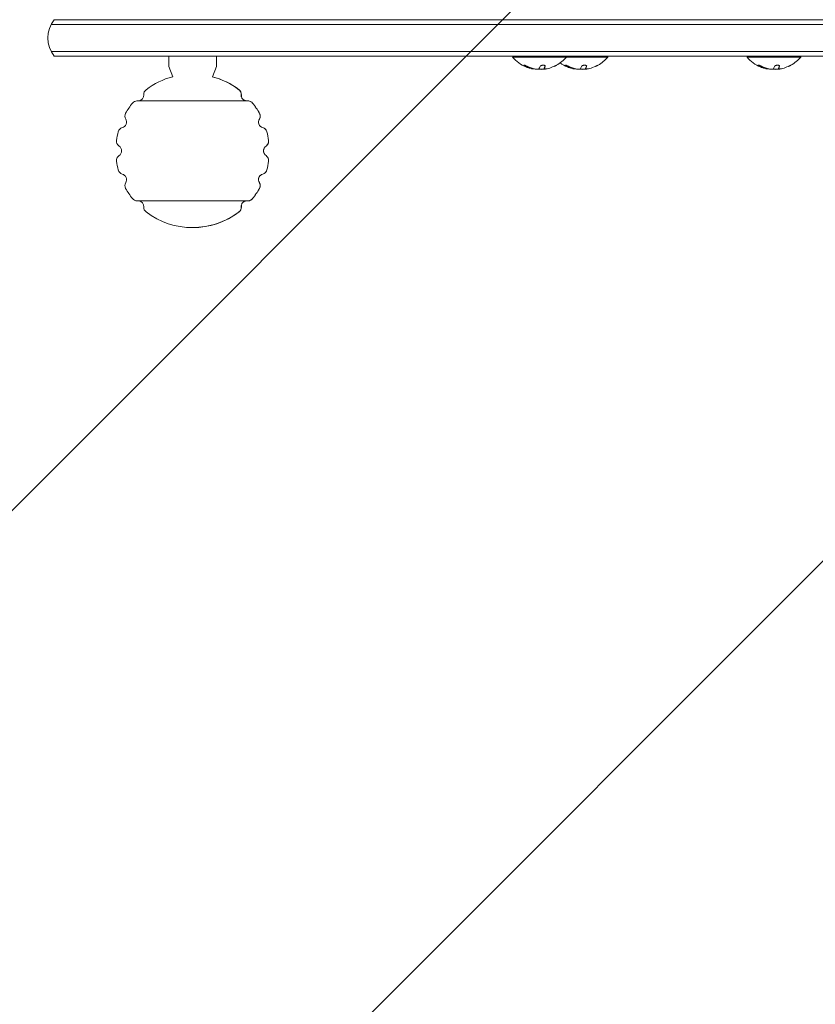
# Model space of a CAD drawing. Units: millimetres. Extents: x -1902 to 1903, y -1772 to 2156.
# Drawn here: x -415 to 0, y -676 to -163 of the extents above; entities that cross this region are included whole.
import ezdxf

# ---------------------------------------------------------------- set-up
doc = ezdxf.new("R2010")
doc.units = ezdxf.units.MM
doc.header["$LTSCALE"] = 20
doc.linetypes.add('HIDDEN', pattern=[9.525, 6.35, -3.175])
for name, color, linetype in [('2d', 230, 'Continuous'), ('EN16630-SafetyZone', 97, 'HIDDEN'), ('EN16630-TrainingSpace', 20, 'HIDDEN'), ('EN16630-TrainingSpace_Hatch', 20, 'HIDDEN')]:
    doc.layers.add(name, color=color, linetype=linetype)

msp = doc.modelspace()

# ---------------------------------------------------------------- hatches: boundary and pattern name
at = {"layer": 'EN16630-TrainingSpace_Hatch'}
h = msp.add_hatch(dxfattribs=at)
h.set_pattern_fill('ANSI31', color=256, scale=100)
edge = h.paths.add_edge_path()
edge.add_arc((0, 250), 1000, 347.80506, 360, ccw=False)
edge.add_arc((0, -172.5), 1000, 0, 12.19629, ccw=False)
edge.add_arc((0, -172.5), 1000, -180, 0, ccw=False)
edge.add_arc((0, -172.5), 1000, 167.80506, 180, ccw=False)
edge.add_arc((0, 250), 1000, 180, 192.19629, ccw=False)
edge.add_arc((0, 250), 1000, 0, 180, ccw=False)

# ---------------------------------------------------------------- linework, layer by layer
at = {"layer": '2d', "lineweight": 0}
for p, q in [((396.61, -163), (-396.6, -163)), ((398.27, -165.5), (-398.26, -165.5)), ((398.27, -179.5), (-398.26, -179.5)), ((396.61, -182), (-396.6, -182)), ((-157.71, -182), (-157.71, -182.5)), ((-157.71, -182.5), (-108.13, -182.5)), ((-129.71, -182), (-129.71, -182.5)), ((-108.13, -182), (-108.13, -182.5)), ((-35.58, -182), (-35.58, -182.5)), ((-35.58, -182.5), (-7.58, -182.5)), ((-7.58, -182), (-7.58, -182.5)), ((-334.87, -192.69), (-336.92, -187.34)), ((-314.18, -192.69), (-312.12, -187.34)), ((-141.35, -188.63), (-141.35, -188.43)), ((-141.35, -188.63), (-141.35, -188.63)), ((-119.77, -188.63), (-119.77, -188.43)), ((-119.77, -188.63), (-119.77, -188.63)), ((-19.22, -188.63), (-19.22, -188.43)), ((-19.22, -188.63), (-19.22, -188.63)), ((-314.22, -192.73), (-314.2, -192.68)), ((-295.56, -205.3), (-353.49, -205.3)), ((-353.49, -257.36), (-295.56, -257.36)), ((-324.52, -271.28), (-324.52, -271.33))]:
    msp.add_line(p, q, dxfattribs=at)
for centre, radius, start, end in [((-385, -172.5), 15, 140.7035, 219.2965), ((-143.71, -170.67), 18.33, 220.1905, 247.5204), ((-143.71, -170.67), 18.33, 299.0095, 319.8095), ((-122.13, -170.67), 18.33, 299.0095, 319.8095), ((-21.58, -170.67), 18.33, 220.1905, 247.5204), ((-21.58, -170.67), 18.33, 299.0095, 319.8095), ((-143.71, -170.67), 18.33, 254.4594, 258.0914), ((-143.71, -170.47), 18.33, 258.1246, 259.8754), ((-143.71, -170.47), 18.33, 267.7039, 277.4042), ((-143.71, -170.67), 18.27, 275.7528, 279.848), ((-143.71, -170.67), 18.29, 284.2445, 294.444), ((-122.13, -170.67), 18.33, 233.9176, 247.5204), ((-122.13, -170.67), 18.33, 254.4594, 258.0914), ((-122.13, -170.47), 18.33, 258.1246, 259.8754), ((-122.13, -170.47), 18.33, 267.7039, 277.4042), ((-122.13, -170.67), 18.27, 275.7528, 279.848), ((-122.13, -170.67), 18.29, 284.2445, 294.444), ((-21.58, -170.67), 18.33, 254.4594, 258.0914), ((-21.58, -170.47), 18.33, 258.1246, 259.8754), ((-21.58, -170.47), 18.33, 267.7039, 277.4042), ((-21.58, -170.67), 18.27, 275.7528, 279.848), ((-21.58, -170.67), 18.29, 284.2445, 294.444), ((-324.52, -231.33), 40, 104.9886, 127.315), ((-324.52, -231.33), 39.95, 52.7793, 75.2818), ((-324.52, -231.33), 40, 52.685, 75.0445), ((-346.95, -201.9), 3, 127.315, 184.0777), ((-302.09, -201.9), 3, 355.9223, 52.685), ((-352.94, -202.33), 3, 277.4231, 4.0777), ((-296.11, -202.33), 3, 175.9223, 262.5769), ((-324.52, -231.33), 40, 141.5156, 150.7077), ((-353.49, -208.3), 3, 90, 141.5156), ((-295.56, -208.3), 3, 38.4844, 90.6594), ((-324.52, -231.33), 39.95, 29.3326, 38.5414), ((-324.52, -231.33), 40, 29.2923, 38.4844), ((-361.93, -216.33), 3, 285.1559, 31.1404), ((-356.79, -213.23), 3, 150.7077, 211.1404), ((-287.12, -216.33), 3, 148.8596, 254.8441), ((-292.25, -213.23), 3, 328.8596, 29.2923), ((-360.36, -222.12), 3, 105.1559, 165.5885), ((-288.69, -222.12), 3, 14.4115, 74.8441), ((-324.52, -231.33), 40, 165.5885, 172.2553), ((-324.52, -231.33), 39.95, 7.7545, 14.4299), ((-324.52, -231.33), 40, 7.7447, 14.4115), ((-361.18, -226.34), 3, 172.2553, 236.2031), ((-364.52, -231.33), 3, 303.7969, 56.2031), ((-284.52, -231.33), 3, 123.7969, 236.2031), ((-287.86, -226.34), 3, 303.7969, 7.7447), ((-361.18, -236.32), 3, 123.7969, 187.7447), ((-287.86, -236.32), 3, 352.2553, 56.2031), ((-324.52, -231.33), 40, 187.7447, 194.4115), ((-324.52, -231.33), 39.95, 345.5701, 352.2455), ((-324.52, -231.33), 40, 345.5885, 352.2553), ((-360.36, -240.54), 3, 194.4115, 254.8441), ((-361.93, -246.33), 3, 328.8596, 74.8441), ((-287.12, -246.33), 3, 105.1559, 211.1404), ((-288.69, -240.54), 3, 285.1559, 345.5885), ((-356.79, -249.43), 3, 148.8596, 209.2923), ((-324.52, -231.33), 40, 209.2923, 218.4844), ((-324.52, -231.33), 39.95, 321.4586, 330.6674), ((-324.52, -231.33), 40, 321.5156, 330.7077), ((-292.25, -249.43), 3, 330.7077, 31.1404), ((-353.49, -254.36), 3, 218.4844, 270), ((-295.56, -254.36), 3, 269.3406, 321.5156), ((-352.94, -260.33), 3, 355.9223, 82.5769), ((-346.95, -260.76), 3, 175.9223, 232.685), ((-302.09, -260.76), 3, 307.315, 4.0777), ((-296.11, -260.33), 3, 97.4231, 184.0777), ((-324.52, -231.33), 40, 232.685, 307.315), ((-324.52, -231.33), 39.95, 270, 307.2207)]:
    msp.add_arc(centre, radius, start, end, dxfattribs=at)
at = {"layer": '2d', "lineweight": 0, "extrusion": (0, 0, -1)}
for centre in [(-144.58, -170.67), (-122.99, -170.67), (-22.44, -170.67)]:
    msp.add_ellipse(centre, major_axis=(0, -18.31), ratio=0.156437, start_param=-0.424235, end_param=-0.202338, dxfattribs=at)
at = {"layer": '2d', "lineweight": 0}
for points, knots in [([(-336.92, -182.61), (-336.92, -182.52), (-336.92, -182.41), (-336.92, -182.2), (-336.92, -182.1), (-336.92, -182.01), (-336.92, -182), (-336.92, -182)], [20.9616064, 20.9616064, 20.9616064, 20.9616064, 21.2563888, 21.2563888, 21.5511712, 21.5511712, 21.5599963, 21.5599963, 21.5599963, 21.5599963]), ([(-336.92, -183.69), (-336.92, -183.54), (-336.92, -183.37), (-336.92, -183.1), (-336.92, -183), (-336.92, -182.81), (-336.92, -182.71), (-336.92, -182.61)], [0.006408704, 0.006408704, 0.006408704, 0.006408704, 0.006998478, 0.006998478, 0.007293365, 0.007293365, 0.007588252, 0.007588252, 0.007588252, 0.007588252]), ([(-336.92, -183.69), (-336.92, -184.14), (-336.92, -184.58), (-336.92, -185.2), (-336.92, -185.41), (-336.92, -185.79), (-336.92, -185.98), (-336.92, -186.5), (-336.92, -186.79), (-336.92, -187.22), (-336.92, -187.34), (-336.92, -187.34)], [0.031457614, 0.031457614, 0.031457614, 0.031457614, 0.033263033, 0.033263033, 0.034165742, 0.034165742, 0.035068451, 0.035068451, 0.036873869, 0.036873869, 0.038664515, 0.038664515, 0.038664515, 0.038664515]), ([(-312.12, -182.61), (-312.12, -182.52), (-312.12, -182.41), (-312.12, -182.2), (-312.12, -182.1), (-312.12, -182.01), (-312.12, -182), (-312.12, -182)], [35.9333272, 35.9333272, 35.9333272, 35.9333272, 36.2281096, 36.2281096, 36.522892, 36.522892, 36.5317172, 36.5317172, 36.5317172, 36.5317172]), ([(-312.12, -182.61), (-312.12, -182.71), (-312.12, -182.81), (-312.12, -183.01), (-312.12, -183.1), (-312.12, -183.37), (-312.12, -183.54), (-312.12, -183.69)], [0.022842643, 0.022842643, 0.022842643, 0.022842643, 0.023137712, 0.023137712, 0.023432781, 0.023432781, 0.02402292, 0.02402292, 0.02402292, 0.02402292]), ([(-312.12, -187.34), (-312.12, -187.34), (-312.12, -187.22), (-312.12, -186.79), (-312.12, -186.5), (-312.12, -185.98), (-312.12, -185.79), (-312.12, -185.41), (-312.12, -185.2), (-312.12, -184.58), (-312.12, -184.14), (-312.12, -183.69)], [0.036669523, 0.036669523, 0.036669523, 0.036669523, 0.038447816, 0.038447816, 0.040240779, 0.040240779, 0.041137261, 0.041137261, 0.042033743, 0.042033743, 0.043826707, 0.043826707, 0.043826707, 0.043826707]), ([(-150.21, -187.24), (-150.33, -187.18), (-150.46, -187.11), (-150.6, -187.05), (-150.73, -186.99), (-150.87, -186.93), (-151.01, -186.88), (-151.14, -186.83), (-151.26, -186.79), (-151.37, -186.76), (-151.47, -186.73), (-151.56, -186.71), (-151.63, -186.7), (-151.7, -186.7), (-151.75, -186.7), (-151.78, -186.71), (-151.81, -186.72), (-151.82, -186.73), (-151.82, -186.76), (-151.82, -186.78), (-151.8, -186.81), (-151.76, -186.85), (-151.73, -186.89), (-151.67, -186.94), (-151.6, -186.99), (-151.53, -187.04), (-151.43, -187.1), (-151.33, -187.16), (-151.3, -187.17), (-151.27, -187.19), (-151.24, -187.21)], [0, 0, 0, 0, 0.123267, 0.123267, 0.123267, 0.246944, 0.246944, 0.246944, 0.364412, 0.364412, 0.364412, 0.469764, 0.469764, 0.469764, 0.565076, 0.565076, 0.565076, 0.656937, 0.656937, 0.656937, 0.751946, 0.751946, 0.751946, 0.854928, 0.854928, 0.854928, 0.968152, 0.968152, 0.968152, 1, 1, 1, 1]), ([(-151.72, -186.7), (-151.67, -186.73), (-151.62, -186.77), (-151.47, -186.88), (-151.36, -186.94), (-151.24, -187.01)], [0.7897286, 0.7897286, 0.7897286, 0.7897286, 0.875, 0.875, 1, 1, 1, 1]), ([(-151.24, -187.01), (-151.09, -187.08), (-150.95, -187.16), (-150.75, -187.26), (-150.65, -187.31), (-150.53, -187.36), (-150.48, -187.38), (-150.45, -187.4), (-150.44, -187.4), (-150.35, -187.45), (-150.24, -187.49), (-150.12, -187.55), (-150.07, -187.57), (-150.03, -187.58), (-150.02, -187.59), (-149.93, -187.63), (-149.82, -187.67), (-149.7, -187.72), (-149.65, -187.74), (-149.61, -187.75), (-149.6, -187.76), (-149.51, -187.8), (-149.4, -187.84), (-149.27, -187.88), (-149.22, -187.9), (-149.19, -187.91), (-149.17, -187.92), (-149.08, -187.95), (-148.97, -187.99), (-148.85, -188.03), (-148.79, -188.05), (-148.76, -188.06), (-148.74, -188.06), (-148.65, -188.09), (-148.54, -188.13), (-148.41, -188.16), (-148.36, -188.18), (-148.33, -188.19), (-148.31, -188.19), (-148.14, -188.24), (-147.99, -188.28), (-147.86, -188.31)], [0, 0, 0, 0, 0.125, 0.125, 0.1875, 0.21875, 0.234375, 0.234375, 0.25, 0.25, 0.3125, 0.34375, 0.359375, 0.359375, 0.375, 0.375, 0.4375, 0.46875, 0.484375, 0.484375, 0.5, 0.5, 0.5625, 0.59375, 0.609375, 0.609375, 0.625, 0.625, 0.6875, 0.71875, 0.734375, 0.734375, 0.75, 0.75, 0.8125, 0.84375, 0.859375, 0.859375, 0.875, 0.875, 1, 1, 1, 1]), ([(-148.62, -188.33), (-148.89, -188.26), (-149.2, -188.16), (-149.95, -187.91), (-150.38, -187.75), (-150.72, -187.61)], [0.5328226, 0.5328226, 0.5328226, 0.5328226, 0.625, 0.625, 0.7484398, 0.7484398, 0.7484398, 0.7484398]), ([(-147.86, -188.51), (-147.83, -188.52), (-147.8, -188.53), (-147.78, -188.53), (-147.76, -188.54), (-147.74, -188.54), (-147.73, -188.55)], [0, 0, 0, 0, 0.541586, 0.541586, 0.541586, 1, 1, 1, 1]), ([(-147.73, -188.35), (-147.67, -188.36), (-147.62, -188.38), (-147.53, -188.4), (-147.51, -188.4), (-147.49, -188.41)], [0, 0, 0, 0, 0.125, 0.125, 0.1803451, 0.1803451, 0.1803451, 0.1803451]), ([(-144.76, -188.82), (-144.85, -188.82), (-144.95, -188.83), (-145.06, -188.82), (-145.17, -188.82), (-145.29, -188.81), (-145.4, -188.8), (-145.52, -188.79), (-145.64, -188.78), (-145.76, -188.76), (-145.84, -188.75), (-145.92, -188.74), (-145.99, -188.73)], [0, 0, 0, 0, 0.26951, 0.26951, 0.26951, 0.539189, 0.539189, 0.539189, 0.809594, 0.809594, 0.809594, 1, 1, 1, 1]), ([(-140.74, -187.28), (-140.72, -187.2), (-140.72, -187.13), (-140.76, -187.06), (-140.79, -186.99), (-140.86, -186.93), (-140.95, -186.87), (-141.04, -186.82), (-141.16, -186.78), (-141.29, -186.75), (-141.41, -186.72), (-141.55, -186.7), (-141.69, -186.7), (-141.83, -186.7), (-141.97, -186.7), (-142.11, -186.72), (-142.24, -186.73), (-142.38, -186.76), (-142.5, -186.79), (-142.63, -186.82), (-142.76, -186.87), (-142.87, -186.91), (-142.99, -186.96), (-143.09, -187.02), (-143.17, -187.08), (-143.26, -187.15), (-143.33, -187.22), (-143.37, -187.29), (-143.38, -187.31), (-143.39, -187.33), (-143.4, -187.36)], [0, 0, 0, 0, 0.120796, 0.120796, 0.120796, 0.242046, 0.242046, 0.242046, 0.356333, 0.356333, 0.356333, 0.459168, 0.459168, 0.459168, 0.553739, 0.553739, 0.553739, 0.646543, 0.646543, 0.646543, 0.743592, 0.743592, 0.743592, 0.848997, 0.848997, 0.848997, 0.964083, 0.964083, 0.964083, 1, 1, 1, 1]), ([(-141.35, -188.43), (-141.35, -188.43), (-141.35, -188.42), (-141.35, -188.41), (-141.35, -188.4), (-141.35, -188.39), (-141.34, -188.38), (-141.34, -188.36), (-141.33, -188.35), (-141.32, -188.33), (-141.31, -188.31), (-141.3, -188.29)], [0.2788711, 0.2788711, 0.2788711, 0.2788711, 0.375, 0.375, 0.5, 0.5, 0.625, 0.625, 0.75, 0.75, 1, 1, 1, 1]), ([(-140.37, -188.64), (-140.5, -188.66), (-140.63, -188.68), (-140.75, -188.7), (-140.87, -188.71), (-140.98, -188.72), (-141.07, -188.72), (-141.15, -188.72), (-141.22, -188.72), (-141.27, -188.71), (-141.31, -188.7), (-141.34, -188.69), (-141.35, -188.67)], [0, 0, 0, 0, 0.2593, 0.2593, 0.2593, 0.519012, 0.519012, 0.519012, 0.774897, 0.774897, 0.774897, 1, 1, 1, 1]), ([(-141.3, -188.29), (-141.29, -188.28), (-141.27, -188.25), (-141.25, -188.22), (-141.24, -188.21), (-141.23, -188.2), (-141.23, -188.19), (-141.22, -188.17), (-141.2, -188.14), (-141.18, -188.1), (-141.17, -188.09), (-141.16, -188.08), (-141.16, -188.07), (-141.15, -188.04), (-141.13, -188.01), (-141.11, -187.97), (-141.1, -187.95), (-141.09, -187.94), (-141.09, -187.94), (-141.07, -187.91), (-141.06, -187.87), (-141.04, -187.83), (-141.03, -187.81), (-141.02, -187.8), (-141.02, -187.79), (-141.01, -187.76), (-140.99, -187.72), (-140.97, -187.67), (-140.96, -187.65), (-140.95, -187.64), (-140.95, -187.63), (-140.94, -187.6), (-140.92, -187.56), (-140.9, -187.51), (-140.89, -187.48), (-140.88, -187.47), (-140.88, -187.46), (-140.84, -187.35), (-140.79, -187.23), (-140.75, -187.09)], [0, 0, 0, 0, 0.0625, 0.09375, 0.109375, 0.109375, 0.125, 0.125, 0.1875, 0.21875, 0.234375, 0.234375, 0.25, 0.25, 0.3125, 0.34375, 0.359375, 0.359375, 0.375, 0.375, 0.4375, 0.46875, 0.484375, 0.484375, 0.5, 0.5, 0.5625, 0.59375, 0.609375, 0.609375, 0.625, 0.625, 0.6875, 0.71875, 0.734375, 0.734375, 0.75, 0.75, 0.9939547, 0.9939547, 0.9939547, 0.9939547]), ([(-134.83, -186.7), (-134.83, -186.7), (-134.84, -186.71), (-134.85, -186.71), (-134.87, -186.72), (-134.92, -186.75), (-134.98, -186.78), (-135.04, -186.81), (-135.13, -186.85), (-135.22, -186.89), (-135.32, -186.94), (-135.44, -187), (-135.57, -187.05), (-135.7, -187.12), (-135.85, -187.19), (-136, -187.25), (-136.05, -187.28), (-136.1, -187.3), (-136.15, -187.32)], [0.524134, 0.524134, 0.524134, 0.524134, 0.5580846, 0.5580846, 0.5580846, 0.6504961, 0.6504961, 0.6504961, 0.7464287, 0.7464287, 0.7464287, 0.8503051, 0.8503051, 0.8503051, 0.9639127, 0.9639127, 0.9639127, 1, 1, 1, 1]), ([(-128.62, -187.24), (-128.74, -187.18), (-128.87, -187.11), (-129.01, -187.05), (-129.14, -186.99), (-129.28, -186.93), (-129.42, -186.88), (-129.55, -186.83), (-129.68, -186.79), (-129.79, -186.76), (-129.89, -186.73), (-129.98, -186.71), (-130.05, -186.7), (-130.11, -186.7), (-130.16, -186.7), (-130.19, -186.71), (-130.22, -186.72), (-130.24, -186.73), (-130.23, -186.76), (-130.23, -186.78), (-130.21, -186.81), (-130.18, -186.85), (-130.14, -186.89), (-130.08, -186.94), (-130.01, -186.99), (-129.94, -187.04), (-129.84, -187.1), (-129.74, -187.16), (-129.71, -187.17), (-129.68, -187.19), (-129.65, -187.21)], [0, 0, 0, 0, 0.123267, 0.123267, 0.123267, 0.246944, 0.246944, 0.246944, 0.364412, 0.364412, 0.364412, 0.469764, 0.469764, 0.469764, 0.565076, 0.565076, 0.565076, 0.656937, 0.656937, 0.656937, 0.751946, 0.751946, 0.751946, 0.854928, 0.854928, 0.854928, 0.968152, 0.968152, 0.968152, 1, 1, 1, 1]), ([(-130.13, -186.7), (-130.09, -186.73), (-130.03, -186.77), (-129.88, -186.88), (-129.77, -186.94), (-129.65, -187.01)], [0.7897286, 0.7897286, 0.7897286, 0.7897286, 0.875, 0.875, 1, 1, 1, 1]), ([(-129.65, -187.01), (-129.51, -187.08), (-129.37, -187.16), (-129.16, -187.26), (-129.06, -187.31), (-128.94, -187.36), (-128.9, -187.38), (-128.86, -187.4), (-128.85, -187.4), (-128.76, -187.45), (-128.65, -187.49), (-128.53, -187.55), (-128.48, -187.57), (-128.45, -187.58), (-128.43, -187.59), (-128.34, -187.63), (-128.23, -187.67), (-128.11, -187.72), (-128.06, -187.74), (-128.03, -187.75), (-128.01, -187.76), (-127.92, -187.8), (-127.81, -187.84), (-127.69, -187.88), (-127.63, -187.9), (-127.6, -187.91), (-127.58, -187.92), (-127.49, -187.95), (-127.38, -187.99), (-127.26, -188.03), (-127.21, -188.05), (-127.17, -188.06), (-127.16, -188.06), (-127.06, -188.09), (-126.95, -188.13), (-126.83, -188.16), (-126.77, -188.18), (-126.74, -188.19), (-126.72, -188.19), (-126.55, -188.24), (-126.41, -188.28), (-126.27, -188.31)], [0, 0, 0, 0, 0.125, 0.125, 0.1875, 0.21875, 0.234375, 0.234375, 0.25, 0.25, 0.3125, 0.34375, 0.359375, 0.359375, 0.375, 0.375, 0.4375, 0.46875, 0.484375, 0.484375, 0.5, 0.5, 0.5625, 0.59375, 0.609375, 0.609375, 0.625, 0.625, 0.6875, 0.71875, 0.734375, 0.734375, 0.75, 0.75, 0.8125, 0.84375, 0.859375, 0.859375, 0.875, 0.875, 1, 1, 1, 1]), ([(-127.04, -188.33), (-127.3, -188.26), (-127.61, -188.16), (-128.36, -187.91), (-128.8, -187.75), (-129.13, -187.61)], [0.5328226, 0.5328226, 0.5328226, 0.5328226, 0.625, 0.625, 0.7484398, 0.7484398, 0.7484398, 0.7484398]), ([(-126.27, -188.51), (-126.24, -188.52), (-126.21, -188.53), (-126.19, -188.53), (-126.17, -188.54), (-126.15, -188.54), (-126.14, -188.55)], [0, 0, 0, 0, 0.541586, 0.541586, 0.541586, 1, 1, 1, 1]), ([(-126.14, -188.35), (-126.08, -188.36), (-126.03, -188.38), (-125.95, -188.4), (-125.92, -188.4), (-125.9, -188.41)], [0, 0, 0, 0, 0.125, 0.125, 0.1803451, 0.1803451, 0.1803451, 0.1803451]), ([(-123.18, -188.82), (-123.26, -188.82), (-123.36, -188.83), (-123.47, -188.82), (-123.58, -188.82), (-123.7, -188.81), (-123.82, -188.8), (-123.94, -188.79), (-124.06, -188.78), (-124.17, -188.76), (-124.25, -188.75), (-124.33, -188.74), (-124.4, -188.73)], [0, 0, 0, 0, 0.26951, 0.26951, 0.26951, 0.539189, 0.539189, 0.539189, 0.809594, 0.809594, 0.809594, 1, 1, 1, 1]), ([(-119.16, -187.28), (-119.13, -187.2), (-119.14, -187.13), (-119.17, -187.06), (-119.21, -186.99), (-119.27, -186.93), (-119.36, -186.87), (-119.45, -186.82), (-119.57, -186.78), (-119.7, -186.75), (-119.82, -186.72), (-119.96, -186.7), (-120.11, -186.7), (-120.24, -186.7), (-120.38, -186.7), (-120.52, -186.72), (-120.66, -186.73), (-120.79, -186.76), (-120.92, -186.79), (-121.05, -186.82), (-121.17, -186.87), (-121.28, -186.91), (-121.4, -186.96), (-121.5, -187.02), (-121.58, -187.08), (-121.67, -187.15), (-121.74, -187.22), (-121.78, -187.29), (-121.79, -187.31), (-121.8, -187.33), (-121.81, -187.36)], [0, 0, 0, 0, 0.120796, 0.120796, 0.120796, 0.242046, 0.242046, 0.242046, 0.356333, 0.356333, 0.356333, 0.459168, 0.459168, 0.459168, 0.553739, 0.553739, 0.553739, 0.646543, 0.646543, 0.646543, 0.743592, 0.743592, 0.743592, 0.848997, 0.848997, 0.848997, 0.964083, 0.964083, 0.964083, 1, 1, 1, 1]), ([(-119.77, -188.43), (-119.77, -188.43), (-119.77, -188.42), (-119.76, -188.41), (-119.76, -188.4), (-119.76, -188.39), (-119.76, -188.38), (-119.75, -188.36), (-119.75, -188.35), (-119.73, -188.33), (-119.72, -188.31), (-119.71, -188.29)], [0.2788711, 0.2788711, 0.2788711, 0.2788711, 0.375, 0.375, 0.5, 0.5, 0.625, 0.625, 0.75, 0.75, 1, 1, 1, 1]), ([(-118.78, -188.64), (-118.91, -188.66), (-119.05, -188.68), (-119.17, -188.7), (-119.28, -188.71), (-119.39, -188.72), (-119.48, -188.72), (-119.57, -188.72), (-119.64, -188.72), (-119.68, -188.71), (-119.73, -188.7), (-119.75, -188.69), (-119.76, -188.67)], [0, 0, 0, 0, 0.2593, 0.2593, 0.2593, 0.519012, 0.519012, 0.519012, 0.774897, 0.774897, 0.774897, 1, 1, 1, 1]), ([(-119.71, -188.29), (-119.7, -188.28), (-119.68, -188.25), (-119.66, -188.22), (-119.65, -188.21), (-119.65, -188.2), (-119.64, -188.19), (-119.63, -188.17), (-119.61, -188.14), (-119.59, -188.1), (-119.58, -188.09), (-119.58, -188.08), (-119.57, -188.07), (-119.56, -188.04), (-119.54, -188.01), (-119.52, -187.97), (-119.51, -187.95), (-119.51, -187.94), (-119.5, -187.94), (-119.49, -187.91), (-119.47, -187.87), (-119.45, -187.83), (-119.44, -187.81), (-119.44, -187.8), (-119.43, -187.79), (-119.42, -187.76), (-119.4, -187.72), (-119.38, -187.67), (-119.37, -187.65), (-119.37, -187.64), (-119.36, -187.63), (-119.35, -187.6), (-119.33, -187.56), (-119.31, -187.51), (-119.3, -187.48), (-119.3, -187.47), (-119.29, -187.46), (-119.25, -187.35), (-119.21, -187.23), (-119.16, -187.09)], [0, 0, 0, 0, 0.0625, 0.09375, 0.109375, 0.109375, 0.125, 0.125, 0.1875, 0.21875, 0.234375, 0.234375, 0.25, 0.25, 0.3125, 0.34375, 0.359375, 0.359375, 0.375, 0.375, 0.4375, 0.46875, 0.484375, 0.484375, 0.5, 0.5, 0.5625, 0.59375, 0.609375, 0.609375, 0.625, 0.625, 0.6875, 0.71875, 0.734375, 0.734375, 0.75, 0.75, 0.9939547, 0.9939547, 0.9939547, 0.9939547]), ([(-113.24, -186.7), (-113.24, -186.7), (-113.25, -186.71), (-113.26, -186.71), (-113.28, -186.72), (-113.33, -186.75), (-113.39, -186.78), (-113.46, -186.81), (-113.54, -186.85), (-113.63, -186.89), (-113.74, -186.94), (-113.86, -187), (-113.98, -187.05), (-114.12, -187.12), (-114.27, -187.19), (-114.42, -187.25), (-114.46, -187.28), (-114.51, -187.3), (-114.56, -187.32)], [0.524134, 0.524134, 0.524134, 0.524134, 0.5580846, 0.5580846, 0.5580846, 0.6504961, 0.6504961, 0.6504961, 0.7464287, 0.7464287, 0.7464287, 0.8503051, 0.8503051, 0.8503051, 0.9639127, 0.9639127, 0.9639127, 1, 1, 1, 1]), ([(-28.08, -187.24), (-28.2, -187.18), (-28.33, -187.11), (-28.46, -187.05), (-28.6, -186.99), (-28.74, -186.93), (-28.88, -186.88), (-29, -186.83), (-29.13, -186.79), (-29.24, -186.76), (-29.34, -186.73), (-29.43, -186.71), (-29.5, -186.7), (-29.57, -186.7), (-29.62, -186.7), (-29.65, -186.71), (-29.68, -186.72), (-29.69, -186.73), (-29.69, -186.76), (-29.69, -186.78), (-29.67, -186.81), (-29.63, -186.85), (-29.59, -186.89), (-29.54, -186.94), (-29.47, -186.99), (-29.39, -187.04), (-29.3, -187.1), (-29.2, -187.16), (-29.17, -187.17), (-29.14, -187.19), (-29.11, -187.21)], [0, 0, 0, 0, 0.123267, 0.123267, 0.123267, 0.246944, 0.246944, 0.246944, 0.364412, 0.364412, 0.364412, 0.469764, 0.469764, 0.469764, 0.565076, 0.565076, 0.565076, 0.656937, 0.656937, 0.656937, 0.751946, 0.751946, 0.751946, 0.854928, 0.854928, 0.854928, 0.968152, 0.968152, 0.968152, 1, 1, 1, 1]), ([(-29.58, -186.7), (-29.54, -186.73), (-29.49, -186.77), (-29.34, -186.88), (-29.23, -186.94), (-29.11, -187.01)], [0.7897286, 0.7897286, 0.7897286, 0.7897286, 0.875, 0.875, 1, 1, 1, 1]), ([(-29.11, -187.01), (-28.96, -187.08), (-28.82, -187.16), (-28.62, -187.26), (-28.52, -187.31), (-28.4, -187.36), (-28.35, -187.38), (-28.32, -187.4), (-28.3, -187.4), (-28.21, -187.45), (-28.11, -187.49), (-27.99, -187.55), (-27.94, -187.57), (-27.9, -187.58), (-27.89, -187.59), (-27.8, -187.63), (-27.69, -187.67), (-27.57, -187.72), (-27.51, -187.74), (-27.48, -187.75), (-27.46, -187.76), (-27.37, -187.8), (-27.26, -187.84), (-27.14, -187.88), (-27.09, -187.9), (-27.06, -187.91), (-27.04, -187.92), (-26.95, -187.95), (-26.84, -187.99), (-26.71, -188.03), (-26.66, -188.05), (-26.63, -188.06), (-26.61, -188.06), (-26.52, -188.09), (-26.41, -188.13), (-26.28, -188.16), (-26.23, -188.18), (-26.19, -188.19), (-26.18, -188.19), (-26.01, -188.24), (-25.86, -188.28), (-25.72, -188.31)], [0, 0, 0, 0, 0.125, 0.125, 0.1875, 0.21875, 0.234375, 0.234375, 0.25, 0.25, 0.3125, 0.34375, 0.359375, 0.359375, 0.375, 0.375, 0.4375, 0.46875, 0.484375, 0.484375, 0.5, 0.5, 0.5625, 0.59375, 0.609375, 0.609375, 0.625, 0.625, 0.6875, 0.71875, 0.734375, 0.734375, 0.75, 0.75, 0.8125, 0.84375, 0.859375, 0.859375, 0.875, 0.875, 1, 1, 1, 1]), ([(-26.49, -188.33), (-26.75, -188.26), (-27.07, -188.16), (-27.81, -187.91), (-28.25, -187.75), (-28.59, -187.61)], [0.5328226, 0.5328226, 0.5328226, 0.5328226, 0.625, 0.625, 0.7484398, 0.7484398, 0.7484398, 0.7484398]), ([(-25.72, -188.51), (-25.69, -188.52), (-25.67, -188.53), (-25.65, -188.53), (-25.63, -188.54), (-25.61, -188.54), (-25.6, -188.55)], [0, 0, 0, 0, 0.541586, 0.541586, 0.541586, 1, 1, 1, 1]), ([(-25.6, -188.35), (-25.54, -188.36), (-25.48, -188.38), (-25.4, -188.4), (-25.38, -188.4), (-25.35, -188.41)], [0, 0, 0, 0, 0.125, 0.125, 0.1803451, 0.1803451, 0.1803451, 0.1803451]), ([(-22.63, -188.82), (-22.72, -188.82), (-22.82, -188.83), (-22.93, -188.82), (-23.04, -188.82), (-23.15, -188.81), (-23.27, -188.8), (-23.39, -188.79), (-23.51, -188.78), (-23.63, -188.76), (-23.71, -188.75), (-23.79, -188.74), (-23.86, -188.73)], [0, 0, 0, 0, 0.26951, 0.26951, 0.26951, 0.539189, 0.539189, 0.539189, 0.809594, 0.809594, 0.809594, 1, 1, 1, 1]), ([(-18.61, -187.28), (-18.59, -187.2), (-18.59, -187.13), (-18.63, -187.06), (-18.66, -186.99), (-18.73, -186.93), (-18.82, -186.87), (-18.91, -186.82), (-19.02, -186.78), (-19.16, -186.75), (-19.28, -186.72), (-19.42, -186.7), (-19.56, -186.7), (-19.69, -186.7), (-19.84, -186.7), (-19.97, -186.72), (-20.11, -186.73), (-20.25, -186.76), (-20.37, -186.79), (-20.5, -186.82), (-20.63, -186.87), (-20.74, -186.91), (-20.85, -186.96), (-20.96, -187.02), (-21.04, -187.08), (-21.13, -187.15), (-21.19, -187.22), (-21.23, -187.29), (-21.25, -187.31), (-21.26, -187.33), (-21.27, -187.36)], [0, 0, 0, 0, 0.120796, 0.120796, 0.120796, 0.242046, 0.242046, 0.242046, 0.356333, 0.356333, 0.356333, 0.459168, 0.459168, 0.459168, 0.553739, 0.553739, 0.553739, 0.646543, 0.646543, 0.646543, 0.743592, 0.743592, 0.743592, 0.848997, 0.848997, 0.848997, 0.964083, 0.964083, 0.964083, 1, 1, 1, 1]), ([(-19.22, -188.43), (-19.22, -188.43), (-19.22, -188.42), (-19.22, -188.41), (-19.22, -188.4), (-19.21, -188.39), (-19.21, -188.38), (-19.21, -188.36), (-19.2, -188.35), (-19.19, -188.33), (-19.18, -188.31), (-19.17, -188.29)], [0.2788711, 0.2788711, 0.2788711, 0.2788711, 0.375, 0.375, 0.5, 0.5, 0.625, 0.625, 0.75, 0.75, 1, 1, 1, 1]), ([(-18.23, -188.64), (-18.37, -188.66), (-18.5, -188.68), (-18.62, -188.7), (-18.74, -188.71), (-18.85, -188.72), (-18.94, -188.72), (-19.02, -188.72), (-19.09, -188.72), (-19.14, -188.71), (-19.18, -188.7), (-19.21, -188.69), (-19.21, -188.67)], [0, 0, 0, 0, 0.2593, 0.2593, 0.2593, 0.519012, 0.519012, 0.519012, 0.774897, 0.774897, 0.774897, 1, 1, 1, 1]), ([(-19.17, -188.29), (-19.16, -188.28), (-19.14, -188.25), (-19.12, -188.22), (-19.11, -188.21), (-19.1, -188.2), (-19.1, -188.19), (-19.08, -188.17), (-19.07, -188.14), (-19.05, -188.1), (-19.04, -188.09), (-19.03, -188.08), (-19.03, -188.07), (-19.01, -188.04), (-19, -188.01), (-18.98, -187.97), (-18.97, -187.95), (-18.96, -187.94), (-18.96, -187.94), (-18.94, -187.91), (-18.93, -187.87), (-18.91, -187.83), (-18.9, -187.81), (-18.89, -187.8), (-18.89, -187.79), (-18.87, -187.76), (-18.86, -187.72), (-18.84, -187.67), (-18.83, -187.65), (-18.82, -187.64), (-18.82, -187.63), (-18.8, -187.6), (-18.79, -187.56), (-18.77, -187.51), (-18.76, -187.48), (-18.75, -187.47), (-18.75, -187.46), (-18.7, -187.35), (-18.66, -187.23), (-18.62, -187.09)], [0, 0, 0, 0, 0.0625, 0.09375, 0.109375, 0.109375, 0.125, 0.125, 0.1875, 0.21875, 0.234375, 0.234375, 0.25, 0.25, 0.3125, 0.34375, 0.359375, 0.359375, 0.375, 0.375, 0.4375, 0.46875, 0.484375, 0.484375, 0.5, 0.5, 0.5625, 0.59375, 0.609375, 0.609375, 0.625, 0.625, 0.6875, 0.71875, 0.734375, 0.734375, 0.75, 0.75, 0.9939547, 0.9939547, 0.9939547, 0.9939547]), ([(-12.69, -186.7), (-12.7, -186.7), (-12.7, -186.71), (-12.71, -186.71), (-12.74, -186.72), (-12.79, -186.75), (-12.85, -186.78), (-12.91, -186.81), (-12.99, -186.85), (-13.09, -186.89), (-13.19, -186.94), (-13.31, -187), (-13.44, -187.05), (-13.57, -187.12), (-13.72, -187.19), (-13.87, -187.25), (-13.92, -187.28), (-13.97, -187.3), (-14.02, -187.32)], [0.524134, 0.524134, 0.524134, 0.524134, 0.5580846, 0.5580846, 0.5580846, 0.6504961, 0.6504961, 0.6504961, 0.7464287, 0.7464287, 0.7464287, 0.8503051, 0.8503051, 0.8503051, 0.9639127, 0.9639127, 0.9639127, 1, 1, 1, 1]), ([(-299.18, -202.12), (-299.16, -201.87), (-299.17, -201.62), (-299.26, -201.13), (-299.34, -200.89), (-299.54, -200.44), (-299.67, -200.23), (-299.98, -199.84), (-300.16, -199.67), (-300.36, -199.52)], [0.017251508, 0.017251508, 0.017251508, 0.017251508, 0.017990646, 0.017990646, 0.018729783, 0.018729783, 0.01946892, 0.01946892, 0.020208058, 0.020208058, 0.020208058, 0.020208058]), ([(-299.19, -202.33), (-299.19, -202.29), (-299.19, -202.26), (-299.18, -202.19), (-299.18, -202.15), (-299.18, -202.12)], [0.0039432834, 0.0039432834, 0.0039432834, 0.0039432834, 0.0040488168, 0.0040488168, 0.0041543502, 0.0041543502, 0.0041543502, 0.0041543502]), ([(-296.56, -205.3), (-296.76, -205.28), (-296.95, -205.24), (-297.34, -205.11), (-297.52, -205.02), (-297.88, -204.81), (-298.05, -204.69), (-298.36, -204.41), (-298.5, -204.25), (-298.74, -203.91), (-298.85, -203.73), (-299.01, -203.35), (-299.08, -203.15), (-299.17, -202.74), (-299.19, -202.54), (-299.19, -202.33)], [0.018410924, 0.018410924, 0.018410924, 0.018410924, 0.018997829, 0.018997829, 0.019618722, 0.019618722, 0.020239615, 0.020239615, 0.020860508, 0.020860508, 0.0214814, 0.0214814, 0.022102293, 0.022102293, 0.022723186, 0.022723186, 0.022723186, 0.022723186]), ([(-293.28, -206.44), (-293.43, -206.24), (-293.61, -206.07), (-294.01, -205.77), (-294.22, -205.64), (-294.68, -205.45), (-294.92, -205.38), (-295.32, -205.32), (-295.47, -205.3), (-295.63, -205.3)], [0.017673486, 0.017673486, 0.017673486, 0.017673486, 0.018413566, 0.018413566, 0.019153647, 0.019153647, 0.019893728, 0.019893728, 0.02035913, 0.02035913, 0.02035913, 0.02035913]), ([(-290.18, -216.33), (-290.18, -216.06), (-290.14, -215.78), (-289.99, -215.26), (-289.88, -215.01), (-289.74, -214.78)], [0.018090562, 0.018090562, 0.018090562, 0.018090562, 0.018900272, 0.018900272, 0.019709982, 0.019709982, 0.019709982, 0.019709982]), ([(-289.74, -214.78), (-289.61, -214.55), (-289.5, -214.31), (-289.39, -213.93), (-289.36, -213.8), (-289.32, -213.54), (-289.31, -213.41), (-289.31, -213.02), (-289.34, -212.75), (-289.47, -212.24), (-289.57, -211.99), (-289.69, -211.76)], [0.016103508, 0.016103508, 0.016103508, 0.016103508, 0.016889906, 0.016889906, 0.017283105, 0.017283105, 0.017676304, 0.017676304, 0.018462702, 0.018462702, 0.0192491, 0.0192491, 0.0192491, 0.0192491]), ([(-287.96, -219.23), (-288.27, -219.14), (-288.57, -219), (-289.12, -218.64), (-289.36, -218.42), (-289.76, -217.89), (-289.91, -217.6), (-290.12, -216.98), (-290.18, -216.66), (-290.18, -216.33)], [0.014186709, 0.014186709, 0.014186709, 0.014186709, 0.015162672, 0.015162672, 0.016138636, 0.016138636, 0.017114599, 0.017114599, 0.018090562, 0.018090562, 0.018090562, 0.018090562]), ([(-285.83, -221.37), (-285.9, -221.12), (-286, -220.87), (-286.26, -220.42), (-286.42, -220.2), (-286.79, -219.82), (-287, -219.66), (-287.46, -219.4), (-287.7, -219.29), (-287.96, -219.23)], [0.017105336, 0.017105336, 0.017105336, 0.017105336, 0.017892154, 0.017892154, 0.018678972, 0.018678972, 0.01946579, 0.01946579, 0.020252608, 0.020252608, 0.020252608, 0.020252608]), ([(-286.24, -228.84), (-286.45, -228.97), (-286.63, -229.13), (-286.96, -229.5), (-287.11, -229.7), (-287.34, -230.13), (-287.43, -230.37), (-287.55, -230.84), (-287.58, -231.09), (-287.58, -231.33)], [0.01708222, 0.01708222, 0.01708222, 0.01708222, 0.017813474, 0.017813474, 0.018544727, 0.018544727, 0.019275981, 0.019275981, 0.020007235, 0.020007235, 0.020007235, 0.020007235]), ([(-286.24, -228.84), (-286.01, -228.68), (-285.8, -228.5), (-285.44, -228.07), (-285.29, -227.83), (-285.12, -227.45), (-285.07, -227.32), (-284.99, -227.05), (-284.96, -226.91), (-284.9, -226.5), (-284.9, -226.22), (-284.94, -225.94)], [0.017417111, 0.017417111, 0.017417111, 0.017417111, 0.018249867, 0.018249867, 0.019082622, 0.019082622, 0.019499, 0.019499, 0.019915377, 0.019915377, 0.020748133, 0.020748133, 0.020748133, 0.020748133]), ([(-287.58, -231.33), (-287.58, -231.58), (-287.55, -231.82), (-287.43, -232.3), (-287.34, -232.53), (-287.11, -232.96), (-286.96, -233.16), (-286.64, -233.52), (-286.45, -233.69), (-286.24, -233.82)], [0.001238481, 0.001238481, 0.001238481, 0.001238481, 0.001970982, 0.001970982, 0.002703484, 0.002703484, 0.003435986, 0.003435986, 0.004168488, 0.004168488, 0.004168488, 0.004168488]), ([(-284.94, -236.72), (-284.9, -236.45), (-284.9, -236.16), (-284.98, -235.61), (-285.06, -235.34), (-285.29, -234.83), (-285.44, -234.59), (-285.8, -234.17), (-286.01, -233.98), (-286.24, -233.82)], [0.016798185, 0.016798185, 0.016798185, 0.016798185, 0.017630288, 0.017630288, 0.018462391, 0.018462391, 0.019294494, 0.019294494, 0.020126597, 0.020126597, 0.020126597, 0.020126597]), ([(-287.96, -243.43), (-288.28, -243.52), (-288.57, -243.65), (-289.12, -244.02), (-289.36, -244.25), (-289.66, -244.64), (-289.75, -244.77), (-289.9, -245.06), (-289.97, -245.21), (-290.07, -245.52), (-290.11, -245.68), (-290.16, -246), (-290.18, -246.17), (-290.18, -246.33)], [0.017132847, 0.017132847, 0.017132847, 0.017132847, 0.018107418, 0.018107418, 0.019081988, 0.019081988, 0.019569273, 0.019569273, 0.020056559, 0.020056559, 0.020543844, 0.020543844, 0.021031129, 0.021031129, 0.021031129, 0.021031129]), ([(-287.96, -243.43), (-287.7, -243.37), (-287.46, -243.26), (-287, -243), (-286.79, -242.83), (-286.42, -242.46), (-286.26, -242.25), (-286.06, -241.9), (-286, -241.78), (-285.91, -241.54), (-285.87, -241.41), (-285.83, -241.29)], [0.017292644, 0.017292644, 0.017292644, 0.017292644, 0.018080005, 0.018080005, 0.018867365, 0.018867365, 0.019654726, 0.019654726, 0.020048406, 0.020048406, 0.020442087, 0.020442087, 0.020442087, 0.020442087]), ([(-290.18, -246.33), (-290.18, -246.6), (-290.14, -246.87), (-289.99, -247.4), (-289.88, -247.65), (-289.74, -247.88)], [0.00226072, 0.00226072, 0.00226072, 0.00226072, 0.003073098, 0.003073098, 0.003885476, 0.003885476, 0.003885476, 0.003885476]), ([(-289.69, -250.9), (-289.56, -250.67), (-289.47, -250.42), (-289.34, -249.91), (-289.31, -249.65), (-289.31, -249.12), (-289.35, -248.86), (-289.5, -248.35), (-289.61, -248.11), (-289.74, -247.88)], [0.016088136, 0.016088136, 0.016088136, 0.016088136, 0.016874485, 0.016874485, 0.017660834, 0.017660834, 0.018447183, 0.018447183, 0.019233532, 0.019233532, 0.019233532, 0.019233532]), ([(-295.63, -257.36), (-295.47, -257.36), (-295.32, -257.34), (-294.92, -257.28), (-294.68, -257.21), (-294.22, -257.02), (-294, -256.89), (-293.61, -256.59), (-293.43, -256.42), (-293.28, -256.22)], [0.017203258, 0.017203258, 0.017203258, 0.017203258, 0.017669239, 0.017669239, 0.018408759, 0.018408759, 0.019148278, 0.019148278, 0.019887797, 0.019887797, 0.019887797, 0.019887797]), ([(-300.36, -263.14), (-300.16, -262.99), (-299.98, -262.82), (-299.67, -262.43), (-299.54, -262.22), (-299.34, -261.76), (-299.26, -261.53), (-299.18, -261.04), (-299.16, -260.79), (-299.18, -260.54)], [0.017384245, 0.017384245, 0.017384245, 0.017384245, 0.018123677, 0.018123677, 0.01886311, 0.01886311, 0.019602543, 0.019602543, 0.020341976, 0.020341976, 0.020341976, 0.020341976]), ([(-296.56, -257.36), (-296.76, -257.38), (-296.95, -257.42), (-297.34, -257.55), (-297.52, -257.64), (-297.88, -257.85), (-298.05, -257.97), (-298.36, -258.25), (-298.5, -258.41), (-298.74, -258.75), (-298.85, -258.93), (-299.01, -259.31), (-299.08, -259.51), (-299.17, -259.92), (-299.19, -260.12), (-299.19, -260.33)], [0.018410924, 0.018410924, 0.018410924, 0.018410924, 0.018997829, 0.018997829, 0.019618722, 0.019618722, 0.020239615, 0.020239615, 0.020860508, 0.020860508, 0.0214814, 0.0214814, 0.022102293, 0.022102293, 0.022723186, 0.022723186, 0.022723186, 0.022723186]), ([(-299.19, -260.33), (-299.19, -260.37), (-299.19, -260.4), (-299.18, -260.47), (-299.18, -260.51), (-299.18, -260.54)], [0.0039432834, 0.0039432834, 0.0039432834, 0.0039432834, 0.0040488168, 0.0040488168, 0.0041543502, 0.0041543502, 0.0041543502, 0.0041543502])]:
    msp.add_open_spline(points, degree=3, knots=knots, dxfattribs=at)
for points in [[(-151.24, -187.21), (-150.16, -187.78), (-149.02, -188.22), (-147.86, -188.51)], [(-145.99, -188.73), (-147.45, -188.45), (-148.87, -187.95), (-150.21, -187.24)], [(-147.86, -188.31), (-147.8, -188.33), (-147.76, -188.34), (-147.73, -188.35)], [(-147.73, -188.55), (-147.28, -188.67), (-146.83, -188.71), (-146.38, -188.66)], [(-146.38, -188.66), (-146.37, -188.66), (-146.35, -188.66), (-146.34, -188.65)], [(-144, -188.61), (-144.09, -188.72), (-144.35, -188.79), (-144.76, -188.82)], [(-143.88, -188.8), (-143.83, -188.81), (-143.77, -188.83), (-143.71, -188.84)], [(-143.71, -188.84), (-143.69, -188.84), (-143.67, -188.85), (-143.64, -188.85)], [(-143.64, -188.85), (-143.24, -188.92), (-142.57, -188.92), (-141.88, -188.85)], [(-141.35, -188.67), (-141.37, -188.63), (-141.35, -188.57), (-141.3, -188.49)], [(-141.3, -188.49), (-141.11, -188.22), (-140.92, -187.81), (-140.74, -187.28)], [(-139.21, -188.4), (-139.6, -188.49), (-139.98, -188.58), (-140.37, -188.64)], [(-129.65, -187.21), (-128.57, -187.78), (-127.44, -188.22), (-126.27, -188.51)], [(-124.4, -188.73), (-125.86, -188.45), (-127.28, -187.95), (-128.62, -187.24)], [(-126.27, -188.31), (-126.21, -188.33), (-126.17, -188.34), (-126.14, -188.35)], [(-126.14, -188.55), (-125.69, -188.67), (-125.25, -188.71), (-124.8, -188.66)], [(-124.8, -188.66), (-124.78, -188.66), (-124.77, -188.66), (-124.76, -188.65)], [(-122.41, -188.61), (-122.5, -188.72), (-122.77, -188.79), (-123.18, -188.82)], [(-122.29, -188.8), (-122.24, -188.81), (-122.19, -188.83), (-122.13, -188.84)], [(-122.13, -188.84), (-122.1, -188.84), (-122.08, -188.85), (-122.05, -188.85)], [(-122.05, -188.85), (-121.65, -188.92), (-120.98, -188.92), (-120.3, -188.85)], [(-119.76, -188.67), (-119.78, -188.63), (-119.76, -188.57), (-119.71, -188.49)], [(-119.71, -188.49), (-119.52, -188.22), (-119.33, -187.81), (-119.16, -187.28)], [(-117.63, -188.4), (-118.01, -188.49), (-118.4, -188.58), (-118.78, -188.64)], [(-29.11, -187.21), (-28.02, -187.78), (-26.89, -188.22), (-25.72, -188.51)], [(-23.86, -188.73), (-25.32, -188.45), (-26.74, -187.95), (-28.08, -187.24)], [(-25.72, -188.31), (-25.67, -188.33), (-25.62, -188.34), (-25.6, -188.35)], [(-25.6, -188.55), (-25.15, -188.67), (-24.7, -188.71), (-24.25, -188.66)], [(-24.25, -188.66), (-24.23, -188.66), (-24.22, -188.66), (-24.21, -188.65)], [(-21.87, -188.61), (-21.95, -188.72), (-22.22, -188.79), (-22.63, -188.82)], [(-21.75, -188.8), (-21.7, -188.81), (-21.64, -188.83), (-21.58, -188.84)], [(-21.58, -188.84), (-21.56, -188.84), (-21.53, -188.85), (-21.51, -188.85)], [(-21.51, -188.85), (-21.11, -188.92), (-20.44, -188.92), (-19.75, -188.85)], [(-19.21, -188.67), (-19.23, -188.63), (-19.22, -188.57), (-19.17, -188.49)], [(-19.17, -188.49), (-18.98, -188.22), (-18.79, -187.81), (-18.61, -187.28)], [(-17.08, -188.4), (-17.47, -188.49), (-17.85, -188.58), (-18.23, -188.64)], [(-353.44, -205.3), (-353.34, -205.3), (-353.24, -205.31), (-353.14, -205.32)]]:
    msp.add_open_spline(points, degree=3, dxfattribs=at)
msp.add_rational_spline([(-314.2, -192.68), (-314.2, -192.68), (-314.21, -192.68), (-314.21, -192.68)], [1, 0.999999990804, 0.999999986878, 0.999999988223], degree=3, dxfattribs=at)
at = {"layer": 'EN16630-SafetyZone', "flags": 128}
msp.add_lwpolyline([(-222.57, 2154.79, 0.022269), (222.58, 2154.79, -0.363004), (1752.39, 987.25, -0.023126), (1833.43, 532.13, -0.032508), (1846.09, 337.7, -0.015084), (1843.36, 247.26, -0.060055), (1901.75, -107.79, -0.021521), (1901.75, -237.13), (1901.75, -272.4, -0.414214), (401.75, -1772.4), (-402.23, -1772.4, -0.430292), (-1900, -190.57, -0.07054), (-1845.92, 227.09, -0.018453), (-1850, 337.7, -0.035463), (-1834.95, 549.67, -0.023177), (-1748.3, 1004.79, -0.35961)], format="xyb", close=True, dxfattribs=at)
at = {"layer": 'EN16630-TrainingSpace', "flags": 128}
msp.add_lwpolyline([(1000, 250, -0.053261), (977.43, 38.76, -0.053267), (1000, -172.5, -1), (-1000, -172.5, -0.053261), (-977.43, 38.74, -0.053267), (-1000, 250, -1)], format="xyb", close=True, dxfattribs=at)

doc.saveas('drawing.dxf')
